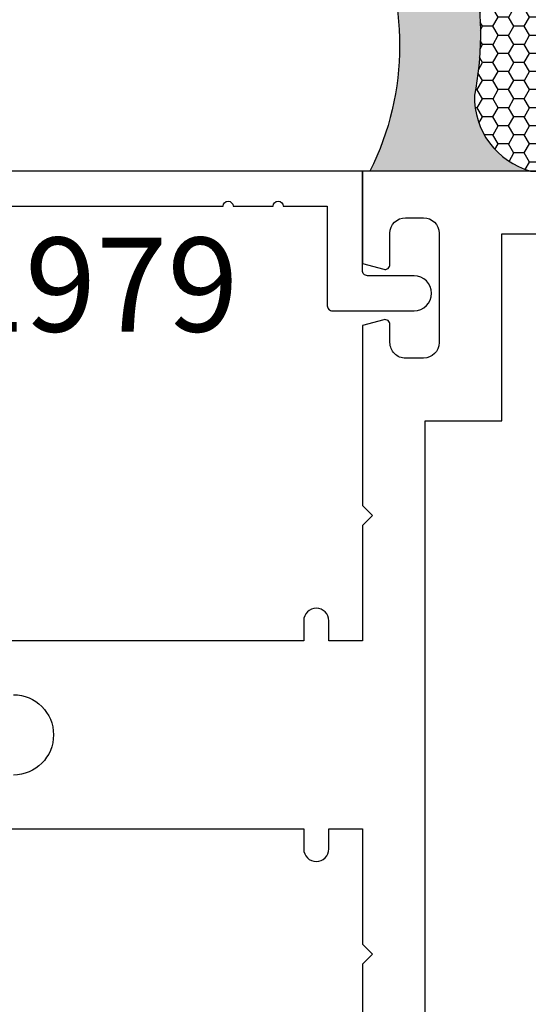
# Model space of a CAD drawing. Units: inches. Extents: x 0 to 10.7, y 0 to 12.4.
# Drawn here: x 3.4 to 4.4, y 6.3 to 8.2 of the extents above; entities that cross this region are included whole.
import ezdxf
from ezdxf.enums import TextEntityAlignment as Align

# ---------------------------------------------------------------- set-up
doc = ezdxf.new("R2010")
doc.units = ezdxf.units.IN
doc.header["$MEASUREMENT"] = 0
for name, color, linetype in [('Arcadia-Dim', 4, 'Continuous'), ('Arcadia-Profile', 5, 'Continuous'), ('Arcadia-Shade', 8, 'Continuous'), ('Arcadia-Text', 3, 'Continuous')]:
    doc.layers.add(name, color=color, linetype=linetype)
doc.styles.get("Standard").update_dxf_attribs({"font": 'ARIALN.TTF'})
doc.dimstyles.new('Arcadia-2', dxfattribs={"dimscale": 2, "dimtxt": 0.0938, "dimasz": 0.0938, "dimexe": 0.0546, "dimexo": 0.0469, "dimgap": 0.0469, "dimtad": 0, "dimtih": 1, "dimdec": 4, "dimzin": 3, "dimdsep": 46, "dimlunit": 4, "dimtxsty": 'Standard', "dimblk": 'ARCHTICK', "dimcen": 0.0469, "dimdle": 0.0546, "dimclrd": 256, "dimclre": 256, "dimclrt": 256, "dimadec": 0, "dimazin": 0, "dimtfac": 0.75, "dimtdec": 4, "dimtix": 1, "dimtmove": 2, "dimatfit": 3, "dimfxl": 1, "dimtolj": 1, "dimtzin": 3, "dimlwd": -3, "dimlwe": -3, "dimarcsym": 0})

# ---------------------------------------------------------------- blocks, each defined once
blk = doc.blocks.new('_ArchTick')
at = {"color": 0, "linetype": 'ByBlock', "lineweight": -3, "const_width": 0.15}
blk.add_lwpolyline([(-0.5, -0.5), (0.5, 0.5)], dxfattribs=at)
blk = doc.blocks.new('*D23')
at = {"layer": 'Arcadia-Dim', "lineweight": -3}
for p, q in [((1.177083333333337, 8.047670934497315), (1.177083333333337, 6.435791676201735)), ((2.093283341574889, 7.938470934497315), (1.067883333333337, 7.938470934497314)), ((1.177083333333337, 4.376070944509158), (1.177083333333337, 5.878750202804736))]:
    blk.add_line(p, q, dxfattribs=at)
at = {"layer": 'Arcadia-Dim'}
blk.add_solid([(1.145816666666671, 4.376070944509158), (1.208350000000004, 4.376070944509158), (1.177083333333337, 4.188470944509158)], dxfattribs=at)
at = {"layer": 'Defpoints', "color": 0}
for p in [(2.187083341574889, 7.938470934497315), (1.177083333333337, 4.188470944509158), (4.052083333333278, 4.188470944509159)]:
    blk.add_point(p, dxfattribs=at)
at = {"layer": 'Arcadia-Dim', "lineweight": -3, "xscale": 0.1876, "yscale": 0.1876, "zscale": 0.1876, "rotation": 90}
blk.add_blockref('_ArchTick', (1.177083333333337, 7.938470934497314), dxfattribs=at)
at = {"layer": 'Arcadia-Dim', "lineweight": -3, "insert": (1.177083333333339, 6.157270939503234), "char_height": 0.1876, "attachment_point": 5, "rotation": 90}
blk.add_mtext('\\A1;F.D.', dxfattribs=at)
blk = doc.blocks.new('*U7')
at = {"layer": 'Arcadia-Profile'}
h = blk.add_hatch(color=256, dxfattribs=at)
edge = h.paths.add_edge_path()
edge.add_line((-4e-16, 0.5000000000000019), (-0.3415971317720681, 0.5000000000000019))
edge.add_arc((-0.3958370399560139, 0.2896567274868739), 0.2172239856262077, 35.12576795111403, 75.54049043261011, ccw=False)
edge.add_arc((-0.2522502827612998, 0.3906676942111633), 0.041666666666646, -9.589877105315225, 35.125767951116984, ccw=False)
edge.add_arc((0.4308506004019132, 0.2752539657296112), 0.6511155107169636, 170.4101228946807, 190.9855794753516)
edge.add_arc((-0.3613754304164896, 0.1474831508321544), 0.1530866474885135, -74.44993404158168, 1.3823096407652997, ccw=False)
edge.add_line((-0.32033591458083, 4.509e-13), (-5.973e-13, 4.509e-13))
edge.add_arc((0.4975703868955628, 0.2499999999996324), 0.5568449424351317, 153.3231490947053, 206.6768509051579, ccw=False)
at = {"layer": 'Arcadia-Shade', "lineweight": -3}
h = blk.add_hatch(dxfattribs=at)
h.set_pattern_fill('HONEY', color=256, scale=0.1666666666666666)
h.set_pattern_definition([(0, (0, 0), (0.03125, 0.0180421959121758), [0.0208333333333333, -0.0416666666666667]), (119.9999999999999, (0, 0), (-0.03125, 0.0180421959121758), [0.0208333333333333, -0.0416666666666667]), (60, (0, 0), (0, 0.0360843918243516), [-0.0416666666666667, 0.0208333333333333])])
h.paths.add_polyline_path([(-0.2083333333333742, 0.1511761387382586, -0.0900193469024173), (-0.2111658875103337, 0.3837262550252461, 0.1976228614784511), (-0.2181714896626488, 0.4146415752496755, 0.1781934081275222), (-0.3415971317720681, 0.5000000000000019), (-0.7337299339763174, 0.5000000000000019, 0.0954169236935423), (-0.7818529476183127, 0.4907321217873543, 0.320487908186165), (-0.8776979589015335, 0.3447817867490042, 0.1072170252175646), (-0.8688592544094397, 0.3105723305868091, -0.2200532177358033), (-0.8638473303031073, 0.1599238414736851, 0.1971983639969382), (-0.864514520170039, 0.0966550537119191, 0.2294187004830096), (-0.7588524718457192, -3.9e-15), (-0.3203359145824312, -3.9e-15, 0.3435090603726156)])
at = {"layer": 'Arcadia-Profile'}
blk.add_lwpolyline([(-0.8688592544094401, 0.3105723305868095, -0.1073450320601699), (-0.8776996023646464, 0.3448239381707375, -0.3204104769671941), (-0.7818529476183084, 0.4907321217873561, -0.0954169236934258), (-0.7337299339763725, 0.5000000000000019), (-0.3415971317720681, 0.5000000000000019, -0.1781934081275193), (-0.2181714896626503, 0.4146415752496776, -0.1976228614784485), (-0.2111658875103332, 0.3837262550252489, 0.0900193469024188), (-0.208333333333374, 0.1511761387382577, -0.3435090603726143), (-0.3203359145824311, -3.9e-15), (-0.7588524718457194, -3.9e-15, -0.2294187004830065), (-0.8645145201700385, 0.0966550537119173, -0.1971983639969396), (-0.863847330303108, 0.1599238414736838, 0.2200532177358061)], format="xyb", close=True, dxfattribs=at)
blk.add_arc((0.4975703868939894, 0.2499999999999969), 0.5568449424335583, 153.3231490946662, 206.6768509053331, dxfattribs=at)

msp = doc.modelspace()

# ---------------------------------------------------------------- linework, layer by layer
at = {"layer": 'Arcadia-Profile'}
for points in [[(2.739925541556216, 7.868470930983244), (3.774147995771626, 7.868470930983244, -0.9999999999999998), (3.794147995771629, 7.868470930983244), (3.874147995771627, 7.868470930983244, -0.9999999999999998), (3.89414799577163, 7.868470930983244), (3.982083333333276, 7.868470930983244), (3.982083333333276, 7.669970930983248, 0.4142135623731211), (3.992083333333274, 7.659970930983243), (4.155083333333271, 7.659970930983243, 0.9999999999999998), (4.155083333333271, 7.729970930983236), (4.062083333333275, 7.729970930983236, -0.4142135623731468), (4.052083333333277, 7.739970930983242), (4.052083333333277, 7.938470930983237), (2.687083333333282, 7.938470930983237)], [(7.652038333365979, 7.938470930983237), (4.052083333365983, 7.938470930983237), (4.052083333365983, 7.754166668086122), (4.094497263505429, 7.742801889757432, 0.4931454260313855), (4.107086083365954, 7.752461630983242), (4.107086083365954, 7.814467830983241, -0.4142135623730951), (4.13808608336596, 7.845467830983247), (4.174090983365983, 7.845467830983247, -0.4142135623730951), (4.205090983365989, 7.814467830983241), (4.205090983365982, 7.596450680983247, -0.4142135623730951), (4.174090983365983, 7.565450680983255), (4.138086083365932, 7.565450680983248, -0.4142135623732293), (4.107086083365954, 7.596450680983247), (4.107086083365969, 7.632455630983239, 0.4931454260317964), (4.094497263505401, 7.642115372209042), (4.052083333365983, 7.63075059388033), (4.052083333365983, 7.271937555983223), (4.072084333365962, 7.251936555983258), (4.052083333365983, 7.23193555598325), (4.052083333365983, 7.001924055983247), (3.98507998336599, 7.001924055983247), (3.98507998336599, 7.041922805983242, 0.9999999999999998), (3.935077483365985, 7.041922805983242), (3.935077483365985, 7.001924055983247), (2.866024033365972, 7.001924055983247)], [(3.356048573284729, 6.894418680983237, -0.9999997503846383), (3.356048533365976, 6.734410680983225)], [(2.866024033365972, 6.626905305983251), (3.935077483365985, 6.626905305983251), (3.935077483365999, 6.586906555983242, 0.9999999999999998), (3.985079983365961, 6.586906555983242), (3.98507998336599, 6.626905305983251), (4.052083333365983, 6.626905305983251), (4.052083333365983, 6.396906305983259), (4.072084333365962, 6.376905305983251), (4.052083333365983, 6.356904305983258), (4.052083333365983, 5.99607876808613)]]:
    msp.add_lwpolyline(points, format="xyb", dxfattribs=at)
msp.add_lwpolyline([(4.177089583365996, 6.218384930983242), (4.177089583365996, 7.440444430983257), (4.330097233366002, 7.440444430983257), (4.330097233366002, 7.813464930983267), (6.532083333365974, 7.813464930983267)], dxfattribs=at)

# ---------------------------------------------------------------- block references
at = {"lineweight": -3, "xscale": -1}
msp.add_blockref('*U7', (4.06708333333327, 7.938470930983237), dxfattribs=at)

# ---------------------------------------------------------------- texts
at = {"layer": 'Arcadia-Text', "lineweight": -3}
msp.add_text('OPG1979', height=0.1875, dxfattribs=at).set_placement((3.257036768663921, 7.805970930983244), align=Align.TOP_CENTER)

# ---------------------------------------------------------------- dimensions: what is measured, and where the dimension line sits
at = {"layer": 'Arcadia-Dim', "lineweight": -3}
dim = msp.add_linear_dim(base=(1.177083333333337, 4.188470944509158), p1=(2.187083341574888, 7.938470934497312), p2=(4.052083333333277, 4.188470944509157), angle=90, text='F.D.', dimstyle='Arcadia-2', override={"dimblk1": 'ArchTick', "dimsah": 1, "dimse2": 1}, dxfattribs=at)
dim.commit()
dim.dimension.update_dxf_attribs({"geometry": '*D23', "text_midpoint": (1.177083333333339, 6.157270939503234), "text_rotation": 90})

doc.saveas('drawing.dxf')
